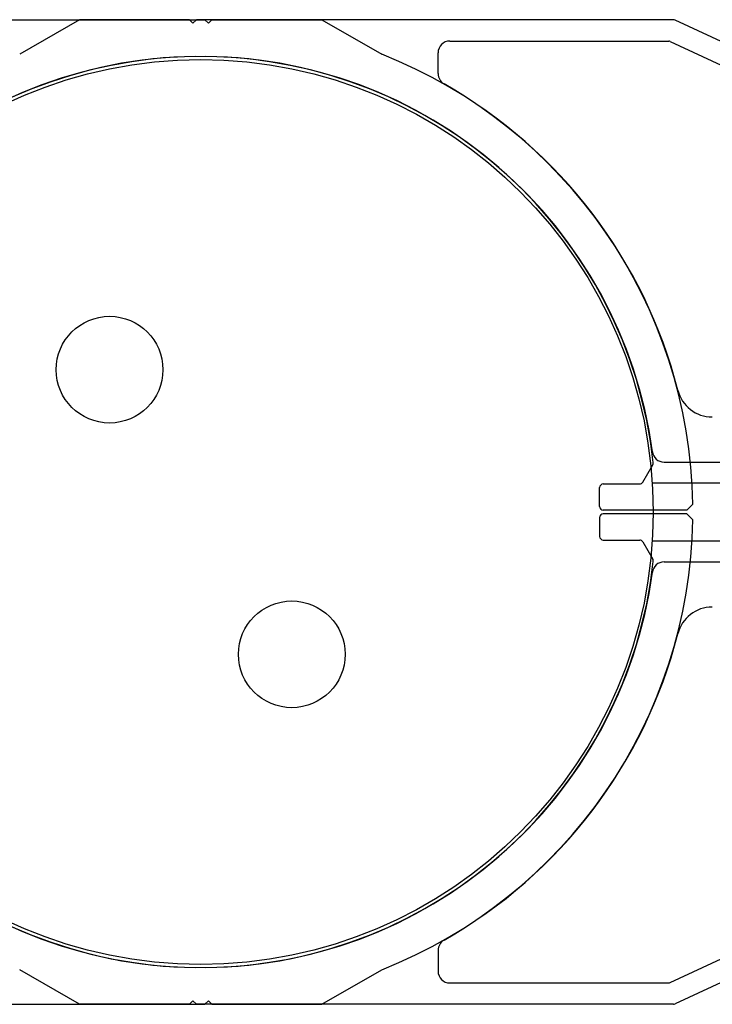
# Model space of a CAD drawing. Extents: x -215 to 205, y -149 to 149.
# Drawn here: x -126 to -123, y 116 to 120 of the extents above; entities that cross this region are included whole.
import ezdxf

# ---------------------------------------------------------------- set-up
doc = ezdxf.new("R2010")
doc.units = 0
doc.header["$LTSCALE"] = 5.08
doc.layers.add('一般', color=7, linetype='CONTINUOUS')

msp = doc.modelspace()

# ---------------------------------------------------------------- linework, layer by layer
at = {"layer": '一般', "color": 7, "linetype": 'CONTINUOUS'}
for p, q in [((-127.5948, 120.3616), (-125.5842, 120.3616)), ((-126.1123, 120.3616), (-126.3646, 120.2159)), ((-125.6491, 120.3616), (-126.1123, 120.3616)), ((-125.6341, 120.3466), (-125.6491, 120.3616)), ((-125.6191, 120.3616), (-125.6341, 120.3466)), ((-123.6084, 120.3616), (-125.6191, 120.3616)), ((-125.5842, 120.3616), (-125.5692, 120.3466)), ((-125.5692, 120.3466), (-125.5542, 120.3616)), ((-125.5542, 120.3616), (-125.0909, 120.3616)), ((-125.0909, 120.3616), (-124.8386, 120.2159)), ((-122.5343, 119.8623), (-123.6021, 120.3602)), ((-124.5509, 120.2716), (-123.6284, 120.2716)), ((-123.622, 120.2702), (-122.6243, 119.8049)), ((-124.6009, 120.1341), (-124.6009, 120.2216)), ((-123.738, 118.4116), (-123.6956, 118.4851)), ((-123.6481, 118.4966), (-122.8906, 118.4966)), ((-123.9049, 118.4041), (-123.751, 118.4041)), ((-123.6955, 118.4095), (-82.4455, 118.4095)), ((-123.9199, 118.3091), (-123.9199, 118.3891)), ((-123.5276, 118.3189), (-123.5524, 118.2941)), ((-123.5524, 118.2941), (-123.9049, 118.2941)), ((-123.5524, 118.2779), (-123.9049, 118.2779)), ((-123.5276, 118.2532), (-123.5524, 118.2779)), ((-123.9199, 118.2629), (-123.9199, 118.1829)), ((-123.9049, 118.1679), (-123.751, 118.1679)), ((-123.738, 118.1604), (-123.6956, 118.0869)), ((-82.4455, 118.1626), (-123.6955, 118.1626)), ((-123.6481, 118.0754), (-122.8906, 118.0754)), ((-123.622, 116.3018), (-122.6243, 116.7671)), ((-122.5343, 116.7098), (-123.6021, 116.2118)), ((-124.6009, 116.438), (-124.6009, 116.3504)), ((-126.1123, 116.2104), (-126.3646, 116.3561)), ((-125.0909, 116.2104), (-124.8386, 116.3561)), ((-124.5509, 116.3004), (-123.6284, 116.3004)), ((-127.5948, 116.2104), (-125.5842, 116.2104)), ((-125.6491, 116.2104), (-126.1123, 116.2104)), ((-125.6341, 116.2254), (-125.6491, 116.2104)), ((-125.6191, 116.2104), (-125.6341, 116.2254)), ((-123.6084, 116.2104), (-125.6191, 116.2104)), ((-125.5842, 116.2104), (-125.5692, 116.2254)), ((-125.5692, 116.2254), (-125.5542, 116.2104)), ((-125.5542, 116.2104), (-125.0909, 116.2104))]:
    msp.add_line(p, q, dxfattribs=at)
for centre, radius in [((-125.6016, 118.286), 1.9075), ((-125.9858, 118.8861), 0.225), ((-125.2175, 117.686), 0.225)]:
    msp.add_circle(centre, radius, dxfattribs=at)
for centre, radius, start, end in [((-123.6084, 120.3466), 0.015, 65, 90), ((-124.5509, 120.2216), 0.05, 90, 180), ((-123.6284, 120.2566), 0.015, 65, 90), ((-125.6009, 118.2866), 1.92, 7.584, 173.7913), ((-125.6024, 118.2866), 1.92, 6.2087, 172.416), ((-125.6024, 118.2866), 2.075, 0.8905, 68.4029), ((-124.5509, 120.1341), 0.05, 180, 240.3884), ((-125.6009, 118.2866), 2.075, 14.3114, 60.3884), ((-123.4449, 118.8366), 0.15, 194.3114, 270), ((-123.6481, 118.5466), 0.05, 187.584, 270), ((-123.7086, 118.4926), 0.015, 330, 6.2087), ((-123.9049, 118.3891), 0.015, 90, 180), ((-123.751, 118.4191), 0.015, 270, 330), ((-123.9049, 118.3091), 0.015, 180, 270), ((-123.9049, 118.2629), 0.015, 90, 180), ((-125.6024, 118.2854), 2.075, 291.5971, 359.1095), ((-123.9049, 118.1829), 0.015, 180, 270), ((-123.751, 118.1529), 0.015, 30, 90), ((-125.6009, 118.2854), 1.92, 186.2087, 352.416), ((-125.6024, 118.2854), 1.92, 187.584, 353.7913), ((-123.6481, 118.0254), 0.05, 90, 172.416), ((-123.7086, 118.0794), 0.015, 353.7913, 30), ((-123.4449, 117.7354), 0.15, 90, 165.6886), ((-125.6009, 118.2854), 2.075, 299.6116, 345.6886), ((-124.5509, 116.438), 0.05, 119.6116, 180), ((-124.5509, 116.3504), 0.05, 180, 270), ((-123.6284, 116.3154), 0.015, 270, 295), ((-123.6084, 116.2254), 0.015, 270, 295)]:
    msp.add_arc(centre, radius, start, end, dxfattribs=at)

doc.saveas('drawing.dxf')
